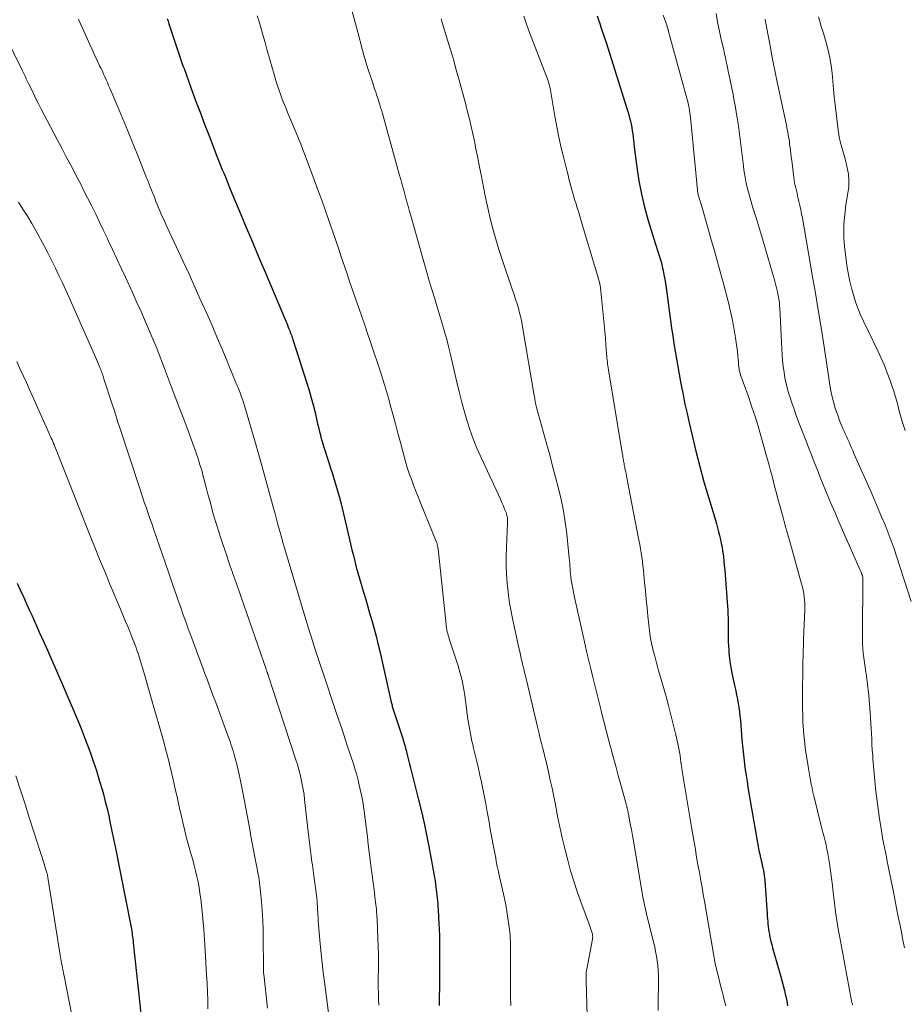
# Model space of a CAD drawing. Units: feet. Extents: x 2000000 to 2005035, y 505543 to 510004.
# Drawn here: x 2000427 to 2000559, y 506514 to 506661 of the extents above; entities that cross this region are included whole.
import ezdxf

# ---------------------------------------------------------------- set-up
doc = ezdxf.new("R2010")
doc.units = ezdxf.units.FT
doc.header["$LTSCALE"] = 100
doc.header["$MEASUREMENT"] = 0
doc.layers.add('CONTOUR INDEX', color=32, linetype='Continuous', lineweight=25)
doc.layers.add('CONTOUR INTERMEDIATE', color=40, linetype='Continuous', lineweight=15)

msp = doc.modelspace()

# ---------------------------------------------------------------- linework, layer by layer
at = {"layer": 'CONTOUR INDEX', "flags": 128}
for points, elevation in [([(2000512.94, 506661.31), (2000513.13, 506660.75), (2000513.33, 506660.18), (2000513.52, 506659.62), (2000513.72, 506659.06), (2000513.92, 506658.49), (2000514.11, 506657.92), (2000514.29, 506657.35), (2000517.39, 506647.5), (2000517.53, 506647.03), (2000517.67, 506646.56), (2000517.79, 506646.09), (2000517.91, 506645.62), (2000518.02, 506645.14), (2000518.12, 506644.66), (2000518.19, 506644.19), (2000518.25, 506643.71), (2000518.31, 506643.23), (2000518.36, 506642.75), (2000518.42, 506642.27), (2000518.48, 506641.79), (2000518.88, 506638.72), (2000519.19, 506636.71), (2000519.56, 506634.72), (2000520.03, 506632.76), (2000520.58, 506630.8), (2000521.61, 506627.39), (2000521.75, 506626.93), (2000521.9, 506626.46), (2000522.05, 506626), (2000522.2, 506625.54), (2000522.34, 506625.08), (2000522.48, 506624.62), (2000522.6, 506624.15), (2000522.7, 506623.68), (2000522.78, 506623.33), (2000522.91, 506622.68), (2000523.03, 506622.04), (2000523.13, 506621.38), (2000523.23, 506620.73), (2000523.9, 506615.85), (2000524.06, 506614.7), (2000524.23, 506613.56), (2000524.41, 506612.41), (2000524.59, 506611.27), (2000524.79, 506610.13), (2000524.98, 506608.99), (2000525.19, 506607.85), (2000525.4, 506606.71), (2000525.5, 506606.19), (2000525.77, 506604.79), (2000526.05, 506603.39), (2000526.35, 506602), (2000526.66, 506600.61), (2000527.1, 506598.69), (2000527.66, 506596.37), (2000528.25, 506594.07), (2000528.88, 506591.77), (2000529.54, 506589.48), (2000530.58, 506586.06), (2000530.74, 506585.49), (2000530.91, 506584.92), (2000531.06, 506584.34), (2000531.21, 506583.76), (2000531.35, 506583.18), (2000531.47, 506582.6), (2000531.57, 506582.01), (2000531.66, 506581.43), (2000531.68, 506581.28), (2000531.77, 506580.62), (2000531.84, 506579.95), (2000531.91, 506579.29), (2000531.97, 506578.62), (2000532.36, 506573.8), (2000532.4, 506573.22), (2000532.44, 506572.63), (2000532.46, 506572.04), (2000532.48, 506571.45), (2000532.48, 506570.87), (2000532.49, 506570.28), (2000532.49, 506569.69), (2000532.49, 506569.1), (2000532.49, 506568.51), (2000532.5, 506567.92), (2000532.53, 506567.33), (2000532.57, 506566.74), (2000532.61, 506566.26), (2000532.69, 506565.44), (2000532.8, 506564.62), (2000532.94, 506563.8), (2000533.1, 506562.99), (2000533.49, 506561.21), (2000533.62, 506560.58), (2000533.75, 506559.96), (2000533.87, 506559.33), (2000533.99, 506558.71), (2000534.09, 506558.08), (2000534.18, 506557.45), (2000534.25, 506556.82), (2000534.31, 506556.19), (2000534.55, 506553.26), (2000534.63, 506552.37), (2000534.72, 506551.48), (2000534.81, 506550.59), (2000534.92, 506549.7), (2000535.04, 506548.82), (2000535.16, 506547.93), (2000535.3, 506547.05), (2000535.44, 506546.17), (2000536.87, 506537.92), (2000536.97, 506537.35), (2000537.08, 506536.78), (2000537.2, 506536.22), (2000537.32, 506535.66), (2000537.41, 506535.28), (2000537.5, 506534.91), (2000537.58, 506534.54), (2000537.66, 506534.16), (2000537.74, 506533.78), (2000537.81, 506533.41), (2000537.87, 506533.03), (2000537.91, 506532.65), (2000537.95, 506532.26), (2000538.3, 506527.31), (2000538.32, 506526.93), (2000538.35, 506526.55), (2000538.38, 506526.17), (2000538.41, 506525.79), (2000538.45, 506525.41), (2000538.5, 506525.03), (2000538.56, 506524.66), (2000538.63, 506524.28), (2000538.67, 506524.1), (2000538.77, 506523.63), (2000538.87, 506523.17), (2000538.99, 506522.71), (2000539.12, 506522.26), (2000540.3, 506518.11), (2000540.5, 506517.36), (2000540.7, 506516.6), (2000540.88, 506515.85), (2000541.06, 506515.09), (2000541.08, 506515), (2000541.22, 506514.29), (2000541.34, 506513.57)], 780), ([(2000448.82, 506660.93), (2000448.96, 506660.55), (2000449.08, 506660.16), (2000450.53, 506655.81), (2000450.62, 506655.52), (2000450.72, 506655.22), (2000450.82, 506654.93), (2000450.92, 506654.63), (2000451.03, 506654.34), (2000451.13, 506654.04), (2000451.23, 506653.75), (2000451.34, 506653.46), (2000452.42, 506650.48), (2000453.07, 506648.71), (2000453.73, 506646.93), (2000454.4, 506645.16), (2000455.08, 506643.4), (2000456.25, 506640.37), (2000456.45, 506639.87), (2000456.65, 506639.37), (2000456.85, 506638.87), (2000457.05, 506638.37), (2000457.26, 506637.87), (2000457.46, 506637.38), (2000457.67, 506636.88), (2000457.87, 506636.38), (2000458.24, 506635.48), (2000458.63, 506634.54), (2000459.02, 506633.59), (2000459.41, 506632.65), (2000459.81, 506631.7), (2000460.62, 506629.75), (2000461.33, 506628.05), (2000462.04, 506626.36), (2000462.75, 506624.67), (2000463.47, 506622.97), (2000466.27, 506616.37), (2000466.41, 506616.03), (2000466.56, 506615.68), (2000466.7, 506615.34), (2000466.84, 506615), (2000466.94, 506614.74), (2000467.03, 506614.53), (2000467.11, 506614.31), (2000467.19, 506614.1), (2000467.27, 506613.88), (2000467.35, 506613.67), (2000467.43, 506613.45), (2000467.5, 506613.23), (2000467.57, 506613.02), (2000469.67, 506606.51), (2000470, 506605.43), (2000470.32, 506604.34), (2000470.61, 506603.25), (2000470.88, 506602.15), (2000471.15, 506600.95), (2000471.27, 506600.45), (2000471.39, 506599.95), (2000471.51, 506599.44), (2000471.63, 506598.94), (2000471.76, 506598.44), (2000471.89, 506597.94), (2000472.04, 506597.45), (2000472.19, 506596.95), (2000472.92, 506594.69), (2000473.2, 506593.84), (2000473.47, 506592.99), (2000473.73, 506592.14), (2000474, 506591.29), (2000474.25, 506590.43), (2000474.49, 506589.57), (2000474.72, 506588.71), (2000474.93, 506587.84), (2000475.57, 506585.1), (2000475.78, 506584.23), (2000475.98, 506583.37), (2000476.18, 506582.51), (2000476.38, 506581.64), (2000476.59, 506580.78), (2000476.8, 506579.92), (2000477.03, 506579.06), (2000477.27, 506578.21), (2000478.11, 506575.32), (2000478.43, 506574.23), (2000478.75, 506573.13), (2000479.06, 506572.04), (2000479.38, 506570.94), (2000479.69, 506569.84), (2000479.98, 506568.74), (2000480.26, 506567.64), (2000480.52, 506566.53), (2000482.25, 506558.9), (2000482.28, 506558.74), (2000482.32, 506558.59), (2000482.36, 506558.43), (2000482.4, 506558.27), (2000482.44, 506558.12), (2000482.49, 506557.96), (2000482.53, 506557.81), (2000482.58, 506557.66), (2000483.96, 506553.48), (2000484.03, 506553.24), (2000484.11, 506552.99), (2000484.18, 506552.74), (2000484.25, 506552.49), (2000484.32, 506552.25), (2000484.38, 506552), (2000484.45, 506551.75), (2000484.51, 506551.5), (2000484.68, 506550.83), (2000484.82, 506550.25), (2000484.97, 506549.67), (2000485.12, 506549.08), (2000485.26, 506548.5), (2000486.32, 506544.32), (2000486.74, 506542.58), (2000487.14, 506540.84), (2000487.51, 506539.1), (2000487.86, 506537.35), (2000488.2, 506535.49), (2000488.36, 506534.66), (2000488.5, 506533.83), (2000488.64, 506533), (2000488.77, 506532.17), (2000488.89, 506531.33), (2000488.95, 506530.92), (2000489.01, 506530.5), (2000489.06, 506530.08), (2000489.11, 506529.66), (2000489.15, 506529.24), (2000489.18, 506528.82), (2000489.21, 506528.4), (2000489.24, 506527.98), (2000489.36, 506525.7), (2000489.39, 506525.23), (2000489.41, 506524.76), (2000489.42, 506524.29), (2000489.43, 506523.82), (2000489.43, 506523.35), (2000489.44, 506522.88), (2000489.44, 506522.41), (2000489.43, 506521.94), (2000489.43, 506521.56), (2000489.42, 506520.89), (2000489.42, 506520.23), (2000489.42, 506519.57), (2000489.42, 506518.91), (2000489.42, 506517.58), (2000489.42, 506516.26), (2000489.41, 506514.93), (2000489.39, 506513.61)], 800), ([(2000426.46, 506576.67), (2000427.07, 506575.33), (2000427.33, 506574.75), (2000427.59, 506574.17), (2000427.86, 506573.59), (2000428.12, 506573.01), (2000428.32, 506572.57), (2000428.68, 506571.77), (2000429.04, 506570.97), (2000429.4, 506570.17), (2000429.75, 506569.37), (2000430.77, 506567.1), (2000431.63, 506565.16), (2000432.48, 506563.21), (2000433.33, 506561.27), (2000434.16, 506559.32), (2000434.71, 506558.04), (2000435.35, 506556.5), (2000435.98, 506554.95), (2000436.59, 506553.39), (2000437.18, 506551.83), (2000437.32, 506551.46), (2000437.81, 506550.07), (2000438.28, 506548.68), (2000438.71, 506547.27), (2000439.12, 506545.86), (2000439.32, 506545.15), (2000439.6, 506544.08), (2000439.87, 506543.01), (2000440.11, 506541.94), (2000440.34, 506540.86), (2000440.69, 506539.16), (2000440.74, 506538.93), (2000440.79, 506538.71), (2000440.83, 506538.48), (2000440.88, 506538.25), (2000440.92, 506538.03), (2000440.97, 506537.8), (2000441.01, 506537.58), (2000441.06, 506537.35), (2000442.66, 506529.31), (2000442.81, 506528.55), (2000442.96, 506527.79), (2000443.11, 506527.03), (2000443.26, 506526.26), (2000443.44, 506525.31), (2000443.49, 506525.03), (2000443.54, 506524.74), (2000443.59, 506524.45), (2000443.63, 506524.16), (2000443.68, 506523.87), (2000443.71, 506523.58), (2000443.75, 506523.29), (2000443.78, 506523), (2000444.74, 506513.83), (2000444.89, 506512.35)], 820)]:
    msp.add_lwpolyline(points, dxfattribs=dict(at, elevation=elevation))
at = {"layer": 'CONTOUR INTERMEDIATE', "flags": 128}
for points, elevation in [([(2000474.72, 506668.18), (2000477.39, 506658.35), (2000477.52, 506657.88), (2000477.64, 506657.42), (2000477.76, 506656.95), (2000477.88, 506656.49), (2000477.99, 506656.06), (2000478.06, 506655.81), (2000478.12, 506655.56), (2000478.19, 506655.31), (2000478.26, 506655.07), (2000478.33, 506654.82), (2000478.41, 506654.58), (2000478.49, 506654.33), (2000478.57, 506654.09), (2000479.6, 506650.97), (2000479.77, 506650.46), (2000479.94, 506649.94), (2000480.11, 506649.42), (2000480.27, 506648.91), (2000480.5, 506648.22), (2000480.55, 506648.04), (2000480.6, 506647.87), (2000480.66, 506647.7), (2000480.71, 506647.52), (2000480.71, 506647.5), (2000480.77, 506647.32), (2000480.82, 506647.14), (2000480.87, 506646.95), (2000480.92, 506646.77), (2000483.44, 506637.7), (2000483.66, 506636.91), (2000483.88, 506636.11), (2000484.1, 506635.32), (2000484.32, 506634.52), (2000484.54, 506633.73), (2000484.75, 506632.93), (2000484.97, 506632.14), (2000485.2, 506631.34), (2000486.54, 506626.54), (2000486.99, 506624.95), (2000487.45, 506623.37), (2000487.92, 506621.79), (2000488.4, 506620.21), (2000488.75, 506619.07), (2000489.05, 506618.06), (2000489.36, 506617.06), (2000489.65, 506616.05), (2000489.95, 506615.04), (2000490.24, 506614.03), (2000490.51, 506613.02), (2000490.77, 506612), (2000491.01, 506610.98), (2000492.02, 506606.66), (2000492.37, 506605.23), (2000492.73, 506603.8), (2000493.12, 506602.39), (2000493.52, 506600.97), (2000493.97, 506599.57), (2000494.46, 506598.19), (2000495, 506596.83), (2000495.59, 506595.49), (2000498.52, 506589.19), (2000498.7, 506588.8), (2000498.87, 506588.4), (2000499.04, 506588.01), (2000499.2, 506587.61), (2000499.37, 506587.19), (2000499.44, 506587), (2000499.5, 506586.81), (2000499.54, 506586.61), (2000499.57, 506586.41), (2000499.58, 506586.21), (2000499.6, 506586.01), (2000499.6, 506585.81), (2000499.59, 506585.6), (2000499.43, 506582), (2000499.39, 506580.66), (2000499.39, 506579.33), (2000499.45, 506577.99), (2000499.53, 506576.66), (2000499.67, 506575.33), (2000499.85, 506574), (2000500.07, 506572.68), (2000500.33, 506571.37), (2000501.28, 506566.99), (2000501.4, 506566.46), (2000501.51, 506565.94), (2000501.64, 506565.42), (2000501.76, 506564.9), (2000501.89, 506564.38), (2000502.02, 506563.86), (2000502.14, 506563.34), (2000502.26, 506562.82), (2000503.25, 506558.61), (2000503.44, 506557.77), (2000503.64, 506556.92), (2000503.84, 506556.08), (2000504.04, 506555.24), (2000504.29, 506554.2), (2000504.36, 506553.88), (2000504.44, 506553.56), (2000504.52, 506553.24), (2000504.6, 506552.92), (2000504.69, 506552.6), (2000504.77, 506552.28), (2000504.85, 506551.96), (2000504.94, 506551.65), (2000504.95, 506551.6), (2000505.04, 506551.26), (2000505.12, 506550.92), (2000505.2, 506550.57), (2000505.28, 506550.23), (2000505.68, 506548.48), (2000505.95, 506547.26), (2000506.22, 506546.04), (2000506.48, 506544.81), (2000506.73, 506543.59), (2000507.11, 506541.65), (2000507.44, 506540.06), (2000507.79, 506538.47), (2000508.17, 506536.88), (2000508.57, 506535.3), (2000509, 506533.73), (2000509.46, 506532.17), (2000509.97, 506530.63), (2000510.52, 506529.09), (2000511.75, 506525.75), (2000511.85, 506525.49), (2000511.94, 506525.23), (2000512.03, 506524.98), (2000512.11, 506524.72), (2000512.21, 506524.41), (2000512.24, 506524.31), (2000512.27, 506524.2), (2000512.28, 506524.09), (2000512.29, 506523.98), (2000512.29, 506523.87), (2000512.28, 506523.76), (2000512.27, 506523.65), (2000512.25, 506523.54), (2000511.39, 506519.07), (2000511.36, 506518.95), (2000511.35, 506518.82), (2000511.33, 506518.7), (2000511.32, 506518.58), (2000511.31, 506518.46), (2000511.31, 506518.34), (2000511.31, 506518.21), (2000511.31, 506518.09), (2000511.31, 506517.98), (2000511.31, 506517.8), (2000511.32, 506517.63), (2000511.32, 506517.45), (2000511.33, 506517.27), (2000511.47, 506512.15)], 792), ([(2000462.26, 506661.35), (2000462.48, 506660.64), (2000462.7, 506659.93), (2000462.91, 506659.22), (2000463.11, 506658.5), (2000463.42, 506657.37), (2000463.76, 506656.17), (2000464.09, 506654.97), (2000464.44, 506653.77), (2000464.79, 506652.58), (2000465.15, 506651.35), (2000465.33, 506650.77), (2000465.52, 506650.19), (2000465.72, 506649.62), (2000465.93, 506649.05), (2000466.14, 506648.49), (2000466.37, 506647.93), (2000466.6, 506647.37), (2000466.83, 506646.81), (2000467.57, 506645.06), (2000468.16, 506643.63), (2000468.75, 506642.19), (2000469.31, 506640.74), (2000469.86, 506639.28), (2000471.46, 506634.94), (2000471.73, 506634.23), (2000471.98, 506633.51), (2000472.24, 506632.8), (2000472.49, 506632.09), (2000472.74, 506631.37), (2000472.99, 506630.65), (2000473.23, 506629.94), (2000473.48, 506629.22), (2000473.58, 506628.94), (2000473.87, 506628.08), (2000474.16, 506627.22), (2000474.46, 506626.36), (2000474.75, 506625.5), (2000475.66, 506622.83), (2000476.09, 506621.55), (2000476.53, 506620.28), (2000476.97, 506619), (2000477.41, 506617.73), (2000477.85, 506616.46), (2000478.29, 506615.18), (2000478.72, 506613.9), (2000479.15, 506612.63), (2000480.68, 506608.03), (2000480.99, 506607.06), (2000481.3, 506606.09), (2000481.59, 506605.12), (2000481.86, 506604.14), (2000482.1, 506603.28), (2000482.49, 506601.87), (2000482.87, 506600.45), (2000483.25, 506599.04), (2000483.63, 506597.63), (2000484.12, 506595.74), (2000484.37, 506594.84), (2000484.64, 506593.94), (2000484.93, 506593.05), (2000485.24, 506592.17), (2000485.56, 506591.29), (2000485.89, 506590.41), (2000486.24, 506589.54), (2000486.59, 506588.67), (2000488.99, 506582.8), (2000489.03, 506582.68), (2000489.07, 506582.56), (2000489.11, 506582.43), (2000489.14, 506582.31), (2000489.16, 506582.18), (2000489.19, 506582.05), (2000489.2, 506581.93), (2000489.22, 506581.8), (2000490.42, 506570.48), (2000490.45, 506570.21), (2000490.5, 506569.94), (2000490.54, 506569.67), (2000490.6, 506569.4), (2000490.67, 506569.13), (2000490.73, 506568.86), (2000490.81, 506568.6), (2000490.89, 506568.33), (2000492.21, 506564.33), (2000492.38, 506563.79), (2000492.54, 506563.25), (2000492.68, 506562.7), (2000492.81, 506562.15), (2000492.92, 506561.59), (2000493.03, 506561.03), (2000493.12, 506560.47), (2000493.2, 506559.91), (2000493.67, 506556.36), (2000493.75, 506555.81), (2000493.84, 506555.26), (2000493.94, 506554.72), (2000494.05, 506554.18), (2000494.16, 506553.64), (2000494.28, 506553.1), (2000494.41, 506552.56), (2000494.53, 506552.02), (2000494.77, 506551.06), (2000495.01, 506550.04), (2000495.24, 506549.02), (2000495.47, 506548), (2000495.68, 506546.98), (2000495.84, 506546.19), (2000496.09, 506544.97), (2000496.33, 506543.75), (2000496.56, 506542.53), (2000496.78, 506541.3), (2000497.07, 506539.64), (2000497.26, 506538.63), (2000497.44, 506537.62), (2000497.63, 506536.61), (2000497.82, 506535.61), (2000497.9, 506535.19), (2000498.06, 506534.39), (2000498.22, 506533.6), (2000498.39, 506532.81), (2000498.57, 506532.01), (2000499.11, 506529.62), (2000499.31, 506528.64), (2000499.5, 506527.65), (2000499.65, 506526.66), (2000499.79, 506525.67), (2000499.92, 506524.57), (2000499.97, 506524.13), (2000500, 506523.68), (2000500.02, 506523.23), (2000500.03, 506522.79), (2000500.03, 506522.34), (2000500.02, 506521.89), (2000500.02, 506521.44), (2000500.02, 506521), (2000500.02, 506519.15), (2000500.02, 506517.77), (2000500.02, 506516.4), (2000500.04, 506515.03), (2000500.06, 506513.65)], 796), ([(2000502.02, 506661.26), (2000502.37, 506660.24), (2000502.73, 506659.23), (2000503.11, 506658.22), (2000505.42, 506652.3), (2000505.52, 506652.01), (2000505.62, 506651.72), (2000505.71, 506651.43), (2000505.79, 506651.13), (2000505.85, 506650.83), (2000505.92, 506650.53), (2000505.98, 506650.23), (2000506.03, 506649.93), (2000506.65, 506646.34), (2000506.94, 506644.77), (2000507.25, 506643.21), (2000507.6, 506641.65), (2000507.97, 506640.1), (2000508.48, 506638.09), (2000508.62, 506637.54), (2000508.75, 506637), (2000508.89, 506636.46), (2000509.03, 506635.92), (2000509.17, 506635.38), (2000509.32, 506634.84), (2000509.47, 506634.31), (2000509.64, 506633.77), (2000509.75, 506633.4), (2000509.98, 506632.68), (2000510.2, 506631.96), (2000510.42, 506631.24), (2000510.64, 506630.52), (2000513.06, 506622.41), (2000513.21, 506621.87), (2000513.33, 506621.33), (2000513.43, 506620.77), (2000513.5, 506620.22), (2000513.92, 506616.27), (2000514.02, 506615.28), (2000514.11, 506614.28), (2000514.19, 506613.29), (2000514.26, 506612.29), (2000514.35, 506610.9), (2000514.37, 506610.6), (2000514.39, 506610.3), (2000514.43, 506610.01), (2000514.47, 506609.71), (2000514.51, 506609.41), (2000514.56, 506609.11), (2000514.6, 506608.82), (2000514.65, 506608.52), (2000516.69, 506596.09), (2000516.72, 506595.89), (2000516.76, 506595.68), (2000516.79, 506595.48), (2000516.83, 506595.28), (2000516.84, 506595.22), (2000516.87, 506595.04), (2000516.9, 506594.87), (2000516.93, 506594.69), (2000516.97, 506594.52), (2000517, 506594.34), (2000517.03, 506594.17), (2000517.07, 506593.99), (2000517.1, 506593.82), (2000517.15, 506593.58), (2000517.21, 506593.29), (2000517.26, 506592.99), (2000517.32, 506592.7), (2000517.38, 506592.4), (2000519.19, 506583.07), (2000519.31, 506582.44), (2000519.42, 506581.8), (2000519.52, 506581.17), (2000519.62, 506580.53), (2000519.7, 506579.89), (2000519.78, 506579.25), (2000519.85, 506578.61), (2000519.91, 506577.97), (2000520.02, 506576.75), (2000520.14, 506575.5), (2000520.26, 506574.25), (2000520.39, 506573), (2000520.53, 506571.75), (2000520.83, 506569.15), (2000520.87, 506568.8), (2000520.92, 506568.46), (2000520.98, 506568.12), (2000521.04, 506567.77), (2000521.11, 506567.43), (2000521.19, 506567.09), (2000521.27, 506566.75), (2000521.36, 506566.41), (2000521.48, 506565.94), (2000521.64, 506565.37), (2000521.8, 506564.79), (2000521.96, 506564.22), (2000522.12, 506563.65), (2000523.22, 506559.76), (2000523.59, 506558.38), (2000523.96, 506557), (2000524.3, 506555.62), (2000524.63, 506554.23), (2000525.03, 506552.49), (2000525.14, 506551.97), (2000525.24, 506551.45), (2000525.33, 506550.92), (2000525.4, 506550.39), (2000525.45, 506549.98), (2000525.5, 506549.66), (2000525.54, 506549.33), (2000525.58, 506549.01), (2000525.62, 506548.69), (2000525.66, 506548.36), (2000525.71, 506548.04), (2000525.76, 506547.72), (2000525.81, 506547.39), (2000527.01, 506540.25), (2000527.16, 506539.41), (2000527.3, 506538.57), (2000527.45, 506537.74), (2000527.6, 506536.9), (2000527.74, 506536.06), (2000527.89, 506535.22), (2000528.04, 506534.39), (2000528.19, 506533.55), (2000528.24, 506533.22), (2000528.42, 506532.22), (2000528.59, 506531.22), (2000528.77, 506530.21), (2000528.94, 506529.21), (2000530.34, 506521.05), (2000530.39, 506520.76), (2000530.44, 506520.47), (2000530.5, 506520.17), (2000530.56, 506519.88), (2000530.62, 506519.59), (2000530.69, 506519.3), (2000530.76, 506519.01), (2000530.83, 506518.72), (2000531.51, 506516), (2000531.62, 506515.57), (2000531.73, 506515.15), (2000531.84, 506514.72), (2000531.95, 506514.3), (2000532.13, 506513.58)], 784), ([(2000522.81, 506661.41), (2000523.32, 506659.96), (2000523.35, 506659.88), (2000523.38, 506659.79), (2000523.41, 506659.71), (2000523.43, 506659.62), (2000523.46, 506659.54), (2000523.48, 506659.45), (2000523.5, 506659.36), (2000523.53, 506659.28), (2000523.59, 506659.05), (2000523.64, 506658.85), (2000523.69, 506658.65), (2000523.74, 506658.45), (2000523.8, 506658.25), (2000526.36, 506648.86), (2000526.45, 506648.53), (2000526.53, 506648.2), (2000526.6, 506647.86), (2000526.67, 506647.53), (2000526.73, 506647.19), (2000526.78, 506646.85), (2000526.82, 506646.51), (2000526.86, 506646.17), (2000527.97, 506634.83), (2000527.98, 506634.81), (2000527.98, 506634.79), (2000527.98, 506634.77), (2000527.99, 506634.76), (2000528, 506634.68), (2000528.01, 506634.66), (2000528.01, 506634.64), (2000528.02, 506634.62), (2000528.02, 506634.6), (2000528.16, 506634.17), (2000528.23, 506633.93), (2000528.3, 506633.69), (2000528.37, 506633.46), (2000528.44, 506633.22), (2000529.49, 506629.56), (2000529.97, 506627.92), (2000530.43, 506626.27), (2000530.89, 506624.62), (2000531.35, 506622.97), (2000531.84, 506621.18), (2000532.05, 506620.42), (2000532.25, 506619.66), (2000532.44, 506618.9), (2000532.63, 506618.14), (2000532.81, 506617.37), (2000532.98, 506616.61), (2000533.13, 506615.84), (2000533.27, 506615.07), (2000533.58, 506613.27), (2000533.69, 506612.59), (2000533.78, 506611.91), (2000533.86, 506611.23), (2000533.93, 506610.54), (2000534.01, 506609.64), (2000534.03, 506609.41), (2000534.05, 506609.17), (2000534.08, 506608.93), (2000534.12, 506608.7), (2000534.15, 506608.46), (2000534.2, 506608.23), (2000534.26, 506608), (2000534.33, 506607.77), (2000534.35, 506607.7), (2000534.44, 506607.44), (2000534.53, 506607.18), (2000534.62, 506606.92), (2000534.71, 506606.66), (2000535.55, 506604.36), (2000536.04, 506602.94), (2000536.52, 506601.52), (2000536.96, 506600.09), (2000537.38, 506598.65), (2000538.36, 506595.12), (2000538.59, 506594.28), (2000538.82, 506593.45), (2000539.04, 506592.61), (2000539.25, 506591.77), (2000539.47, 506590.93), (2000539.69, 506590.09), (2000539.91, 506589.25), (2000540.14, 506588.41), (2000540.34, 506587.68), (2000540.67, 506586.47), (2000541, 506585.27), (2000541.33, 506584.07), (2000541.67, 506582.86), (2000543.44, 506576.56), (2000543.57, 506576.08), (2000543.67, 506575.61), (2000543.76, 506575.13), (2000543.84, 506574.64), (2000543.89, 506574.15), (2000543.93, 506573.67), (2000543.94, 506573.18), (2000543.93, 506572.69), (2000543.74, 506568.27), (2000543.72, 506567.75), (2000543.7, 506567.23), (2000543.68, 506566.7), (2000543.66, 506566.18), (2000543.65, 506565.66), (2000543.64, 506565.14), (2000543.63, 506564.62), (2000543.62, 506564.09), (2000543.56, 506560.2), (2000543.56, 506559.1), (2000543.57, 506558), (2000543.6, 506556.9), (2000543.64, 506555.8), (2000543.66, 506555.45), (2000543.72, 506554.53), (2000543.8, 506553.6), (2000543.91, 506552.68), (2000544.04, 506551.76), (2000544.45, 506549.01), (2000544.55, 506548.42), (2000544.65, 506547.82), (2000544.76, 506547.23), (2000544.87, 506546.64), (2000545, 506546.05), (2000545.13, 506545.47), (2000545.26, 506544.88), (2000545.41, 506544.3), (2000546.32, 506540.66), (2000546.48, 506540.04), (2000546.63, 506539.43), (2000546.79, 506538.81), (2000546.94, 506538.19), (2000547.09, 506537.57), (2000547.22, 506536.95), (2000547.34, 506536.33), (2000547.45, 506535.7), (2000547.58, 506534.8), (2000547.74, 506533.72), (2000547.89, 506532.64), (2000548.03, 506531.56), (2000548.17, 506530.48), (2000548.35, 506528.9), (2000548.51, 506527.61), (2000548.7, 506526.32), (2000548.9, 506525.04), (2000549.13, 506523.76), (2000550.9, 506514.31), (2000550.92, 506514.23), (2000550.94, 506514.16), (2000550.95, 506514.08), (2000550.97, 506514), (2000551.01, 506513.88), (2000551.01, 506513.87), (2000551.01, 506513.85), (2000551.02, 506513.83), (2000551.02, 506513.81), (2000551.03, 506513.74)], 776), ([(2000530.69, 506661.66), (2000530.92, 506660.45), (2000531.16, 506659.26), (2000531.42, 506658.06), (2000531.69, 506656.82), (2000531.82, 506656.24), (2000531.94, 506655.67), (2000532.07, 506655.09), (2000532.19, 506654.52), (2000532.32, 506653.94), (2000532.44, 506653.37), (2000532.56, 506652.79), (2000532.68, 506652.22), (2000532.83, 506651.49), (2000533.03, 506650.55), (2000533.21, 506649.6), (2000533.39, 506648.66), (2000533.57, 506647.72), (2000533.65, 506647.26), (2000533.85, 506646.09), (2000534.04, 506644.91), (2000534.2, 506643.73), (2000534.35, 506642.55), (2000534.77, 506638.93), (2000534.84, 506638.36), (2000534.92, 506637.8), (2000535.01, 506637.23), (2000535.11, 506636.67), (2000535.23, 506636.11), (2000535.36, 506635.55), (2000535.5, 506635), (2000535.66, 506634.45), (2000536.24, 506632.54), (2000536.7, 506631.04), (2000537.15, 506629.54), (2000537.6, 506628.03), (2000538.04, 506626.53), (2000539.44, 506621.73), (2000539.56, 506621.33), (2000539.66, 506620.93), (2000539.76, 506620.53), (2000539.85, 506620.12), (2000539.92, 506619.82), (2000539.97, 506619.57), (2000540.02, 506619.31), (2000540.06, 506619.05), (2000540.09, 506618.79), (2000540.12, 506618.54), (2000540.14, 506618.28), (2000540.16, 506618.02), (2000540.17, 506617.76), (2000540.48, 506611.63), (2000540.54, 506610.76), (2000540.61, 506609.89), (2000540.71, 506609.02), (2000540.82, 506608.15), (2000540.96, 506607.29), (2000541.14, 506606.44), (2000541.35, 506605.59), (2000541.6, 506604.76), (2000541.67, 506604.51), (2000541.98, 506603.56), (2000542.31, 506602.61), (2000542.65, 506601.67), (2000543, 506600.73), (2000544.06, 506598), (2000544.48, 506596.91), (2000544.9, 506595.82), (2000545.32, 506594.74), (2000545.75, 506593.65), (2000546.17, 506592.57), (2000546.61, 506591.49), (2000547.05, 506590.41), (2000547.5, 506589.33), (2000547.5, 506589.32), (2000547.96, 506588.23), (2000548.43, 506587.15), (2000548.89, 506586.08), (2000549.36, 506585), (2000552.18, 506578.59), (2000552.26, 506578.41), (2000552.33, 506578.24), (2000552.39, 506578.06), (2000552.46, 506577.88), (2000552.56, 506577.56), (2000552.57, 506577.54), (2000552.57, 506577.52), (2000552.58, 506577.5), (2000552.58, 506577.48), (2000552.59, 506577.4), (2000552.59, 506577.38), (2000552.59, 506577.36), (2000552.59, 506577.34), (2000552.59, 506577.32), (2000552.5, 506569.02), (2000552.5, 506568.31), (2000552.52, 506567.61), (2000552.57, 506566.9), (2000552.63, 506566.2), (2000552.71, 506565.5), (2000552.8, 506564.8), (2000552.9, 506564.1), (2000553.01, 506563.4), (2000553.05, 506563.17), (2000553.17, 506562.36), (2000553.28, 506561.55), (2000553.37, 506560.73), (2000553.45, 506559.91), (2000553.65, 506557.34), (2000553.71, 506556.54), (2000553.76, 506555.74), (2000553.81, 506554.95), (2000553.85, 506554.15), (2000553.89, 506553.36), (2000553.93, 506552.56), (2000553.98, 506551.76), (2000554.04, 506550.97), (2000554.08, 506550.41), (2000554.16, 506549.33), (2000554.25, 506548.25), (2000554.36, 506547.18), (2000554.47, 506546.1), (2000554.48, 506546), (2000554.61, 506544.87), (2000554.75, 506543.75), (2000554.9, 506542.63), (2000555.07, 506541.51), (2000555.29, 506540.05), (2000555.4, 506539.34), (2000555.52, 506538.63), (2000555.65, 506537.93), (2000555.79, 506537.22), (2000555.94, 506536.52), (2000556.08, 506535.81), (2000556.22, 506535.11), (2000556.36, 506534.4), (2000557.08, 506530.78), (2000557.33, 506529.48), (2000557.59, 506528.17), (2000557.86, 506526.86), (2000558.12, 506525.55), (2000558.37, 506524.33), (2000558.51, 506523.63), (2000558.65, 506522.94), (2000558.8, 506522.24)], 772), ([(2000545.95, 506661.18), (2000546.16, 506660.47), (2000546.37, 506659.76), (2000546.59, 506659.05), (2000547.1, 506657.36), (2000547.41, 506656.23), (2000547.67, 506655.08), (2000547.85, 506653.92), (2000547.98, 506652.75), (2000548.09, 506651.57), (2000548.2, 506650.4), (2000548.32, 506649.22), (2000548.44, 506648.05), (2000548.82, 506644.69), (2000548.92, 506643.98), (2000549.04, 506643.27), (2000549.21, 506642.58), (2000549.4, 506641.88), (2000549.6, 506641.19), (2000549.79, 506640.5), (2000549.97, 506639.8), (2000550.14, 506639.1), (2000550.25, 506638.63), (2000550.41, 506637.69), (2000550.5, 506636.75), (2000550.46, 506635.8), (2000550.36, 506634.85), (2000550.21, 506634), (2000550.06, 506633.07), (2000549.93, 506632.13), (2000549.83, 506631.19), (2000549.75, 506630.25), (2000549.72, 506629.31), (2000549.72, 506628.37), (2000549.78, 506627.43), (2000549.88, 506626.49), (2000550.26, 506623.77), (2000550.43, 506622.73), (2000550.63, 506621.7), (2000550.88, 506620.68), (2000551.16, 506619.67), (2000551.48, 506618.67), (2000551.84, 506617.69), (2000552.24, 506616.72), (2000552.67, 506615.76), (2000554.8, 506611.33), (2000555.3, 506610.24), (2000555.78, 506609.14), (2000556.22, 506608.03), (2000556.64, 506606.91), (2000556.96, 506606.02), (2000557.19, 506605.33), (2000557.4, 506604.64), (2000557.6, 506603.95), (2000557.77, 506603.25), (2000557.95, 506602.55), (2000558.13, 506601.85), (2000558.34, 506601.16), (2000558.56, 506600.47), (2000558.65, 506600.18), (2000558.9, 506599.44)], 764), ([(2000435.6, 506660.84), (2000435.66, 506660.69), (2000436.89, 506657.96), (2000437.26, 506657.14), (2000437.63, 506656.31), (2000438.01, 506655.5), (2000438.39, 506654.68), (2000438.76, 506653.89), (2000438.96, 506653.47), (2000439.16, 506653.05), (2000439.35, 506652.63), (2000439.54, 506652.21), (2000439.73, 506651.78), (2000439.92, 506651.36), (2000440.1, 506650.94), (2000440.29, 506650.51), (2000441.42, 506647.83), (2000442.16, 506646.06), (2000442.89, 506644.29), (2000443.61, 506642.51), (2000444.33, 506640.73), (2000445.66, 506637.4), (2000445.98, 506636.61), (2000446.29, 506635.82), (2000446.6, 506635.04), (2000446.92, 506634.25), (2000447.16, 506633.62), (2000447.35, 506633.15), (2000447.55, 506632.68), (2000447.75, 506632.21), (2000447.95, 506631.74), (2000448.15, 506631.27), (2000448.36, 506630.81), (2000448.57, 506630.34), (2000448.79, 506629.88), (2000450.24, 506626.79), (2000451.17, 506624.78), (2000452.1, 506622.77), (2000453.01, 506620.75), (2000453.92, 506618.72), (2000454.73, 506616.9), (2000455.52, 506615.09), (2000456.3, 506613.29), (2000457.07, 506611.48), (2000457.82, 506609.66), (2000459.13, 506606.48), (2000459.23, 506606.25), (2000459.32, 506606.02), (2000459.41, 506605.79), (2000459.51, 506605.55), (2000459.6, 506605.32), (2000459.69, 506605.09), (2000459.77, 506604.85), (2000459.86, 506604.62), (2000460.09, 506603.95), (2000460.15, 506603.78), (2000460.2, 506603.62), (2000460.25, 506603.45), (2000460.3, 506603.28), (2000460.35, 506603.12), (2000460.4, 506602.95), (2000460.45, 506602.79), (2000460.5, 506602.62), (2000461.91, 506597.9), (2000462.01, 506597.55), (2000462.12, 506597.2), (2000462.22, 506596.85), (2000462.32, 506596.5), (2000462.42, 506596.15), (2000462.52, 506595.8), (2000462.62, 506595.45), (2000462.71, 506595.1), (2000464.69, 506587.83), (2000464.91, 506587.02), (2000465.13, 506586.2), (2000465.35, 506585.39), (2000465.57, 506584.58), (2000466.01, 506582.98), (2000466.04, 506582.87), (2000466.09, 506582.71), (2000466.11, 506582.65), (2000466.13, 506582.58), (2000466.15, 506582.52), (2000466.17, 506582.45), (2000469.53, 506571.23), (2000469.72, 506570.6), (2000469.91, 506569.96), (2000470.11, 506569.32), (2000470.3, 506568.68), (2000470.5, 506568.05), (2000470.71, 506567.41), (2000470.91, 506566.78), (2000471.12, 506566.15), (2000472.65, 506561.57), (2000473.4, 506559.32), (2000474.15, 506557.07), (2000474.9, 506554.82), (2000475.64, 506552.56), (2000476.64, 506549.55), (2000476.87, 506548.8), (2000477.09, 506548.05), (2000477.29, 506547.28), (2000477.47, 506546.52), (2000477.61, 506545.89), (2000477.84, 506544.8), (2000478.04, 506543.71), (2000478.21, 506542.61), (2000478.36, 506541.51), (2000478.55, 506539.93), (2000478.68, 506538.79), (2000478.82, 506537.64), (2000478.97, 506536.5), (2000479.11, 506535.36), (2000479.12, 506535.25), (2000479.26, 506534.16), (2000479.4, 506533.07), (2000479.54, 506531.98), (2000479.68, 506530.89), (2000479.87, 506529.43), (2000479.91, 506529.07), (2000479.96, 506528.71), (2000479.99, 506528.35), (2000480.03, 506527.99), (2000480.06, 506527.62), (2000480.09, 506527.26), (2000480.11, 506526.9), (2000480.13, 506526.54), (2000480.25, 506523.65), (2000480.29, 506522.43), (2000480.32, 506521.2), (2000480.33, 506519.98), (2000480.32, 506518.75), (2000480.31, 506518.07), (2000480.31, 506517.18), (2000480.31, 506516.3), (2000480.33, 506515.42), (2000480.36, 506514.54), (2000480.4, 506513.66)], 804), ([(2000489.69, 506660.9), (2000490.06, 506659.64), (2000490.44, 506658.38), (2000490.6, 506657.84), (2000491.07, 506656.32), (2000491.52, 506654.79), (2000491.95, 506653.26), (2000492.38, 506651.72), (2000493.35, 506648.1), (2000493.63, 506647.01), (2000493.91, 506645.91), (2000494.16, 506644.82), (2000494.41, 506643.71), (2000494.64, 506642.61), (2000494.87, 506641.5), (2000495.09, 506640.4), (2000495.3, 506639.29), (2000495.68, 506637.35), (2000495.99, 506635.78), (2000496.31, 506634.22), (2000496.66, 506632.66), (2000497.02, 506631.1), (2000497.41, 506629.55), (2000497.83, 506628.01), (2000498.3, 506626.48), (2000498.79, 506624.96), (2000500.34, 506620.4), (2000500.57, 506619.72), (2000500.79, 506619.05), (2000501, 506618.37), (2000501.2, 506617.69), (2000501.39, 506617), (2000501.56, 506616.31), (2000501.71, 506615.61), (2000501.84, 506614.92), (2000503.56, 506604.69), (2000503.6, 506604.46), (2000503.64, 506604.23), (2000503.68, 506604), (2000503.73, 506603.77), (2000503.77, 506603.54), (2000503.82, 506603.31), (2000503.88, 506603.09), (2000503.93, 506602.86), (2000505.41, 506597.48), (2000505.87, 506595.81), (2000506.31, 506594.14), (2000506.76, 506592.48), (2000507.19, 506590.81), (2000507.59, 506589.13), (2000507.93, 506587.44), (2000508.19, 506585.74), (2000508.41, 506584.03), (2000508.78, 506580.4), (2000508.82, 506580), (2000508.86, 506579.59), (2000508.88, 506579.19), (2000508.91, 506578.79), (2000508.93, 506578.38), (2000508.97, 506577.98), (2000509.02, 506577.58), (2000509.08, 506577.18), (2000509.12, 506576.91), (2000509.21, 506576.38), (2000509.3, 506575.85), (2000509.41, 506575.32), (2000509.52, 506574.79), (2000511.15, 506567.48), (2000511.43, 506566.27), (2000511.71, 506565.06), (2000512, 506563.86), (2000512.29, 506562.65), (2000512.59, 506561.45), (2000512.89, 506560.25), (2000513.2, 506559.05), (2000513.5, 506557.84), (2000513.57, 506557.56), (2000513.92, 506556.21), (2000514.26, 506554.87), (2000514.61, 506553.53), (2000514.96, 506552.18), (2000514.98, 506552.1), (2000515.35, 506550.72), (2000515.72, 506549.33), (2000516.1, 506547.95), (2000516.48, 506546.58), (2000517.33, 506543.51), (2000517.36, 506543.42), (2000517.38, 506543.33), (2000517.4, 506543.25), (2000517.42, 506543.16), (2000517.44, 506543.08), (2000517.46, 506542.99), (2000517.48, 506542.9), (2000517.5, 506542.81), (2000517.52, 506542.72), (2000517.55, 506542.59), (2000517.57, 506542.46), (2000517.6, 506542.33), (2000517.62, 506542.19), (2000517.89, 506540.74), (2000518.05, 506539.88), (2000518.2, 506539.02), (2000518.35, 506538.17), (2000518.5, 506537.3), (2000519.57, 506530.98), (2000519.65, 506530.52), (2000519.73, 506530.05), (2000519.82, 506529.59), (2000519.91, 506529.13), (2000520.01, 506528.67), (2000520.11, 506528.21), (2000520.21, 506527.75), (2000520.32, 506527.3), (2000521.37, 506523.07), (2000521.53, 506522.38), (2000521.67, 506521.68), (2000521.8, 506520.98), (2000521.91, 506520.28), (2000522, 506519.58), (2000522.06, 506518.87), (2000522.09, 506518.16), (2000522.1, 506517.45), (2000522.1, 506517.4), (2000522.09, 506516.66), (2000522.08, 506515.92), (2000522.07, 506515.18), (2000522.07, 506514.45), (2000522.07, 506513.88), (2000522.07, 506512.86)], 788), ([(2000538.03, 506660.83), (2000538.08, 506660.55), (2000538.13, 506660.26), (2000538.18, 506659.98), (2000538.23, 506659.7), (2000538.79, 506656.62), (2000539.01, 506655.38), (2000539.25, 506654.14), (2000539.5, 506652.9), (2000539.76, 506651.67), (2000541.17, 506645.02), (2000541.24, 506644.67), (2000541.31, 506644.32), (2000541.38, 506643.97), (2000541.45, 506643.62), (2000541.51, 506643.27), (2000541.57, 506642.92), (2000541.62, 506642.56), (2000541.66, 506642.21), (2000541.7, 506641.86), (2000541.77, 506641.33), (2000541.83, 506640.79), (2000541.89, 506640.26), (2000541.96, 506639.73), (2000542.28, 506637.22), (2000542.33, 506636.82), (2000542.4, 506636.42), (2000542.48, 506636.03), (2000542.57, 506635.64), (2000542.66, 506635.24), (2000542.76, 506634.85), (2000542.85, 506634.46), (2000542.94, 506634.07), (2000543.05, 506633.62), (2000543.19, 506633), (2000543.32, 506632.39), (2000543.44, 506631.77), (2000543.55, 506631.14), (2000544.76, 506624.17), (2000545.07, 506622.34), (2000545.39, 506620.52), (2000545.7, 506618.7), (2000546.02, 506616.87), (2000546.42, 506614.53), (2000546.53, 506613.88), (2000546.63, 506613.22), (2000546.73, 506612.56), (2000546.82, 506611.91), (2000546.91, 506611.25), (2000546.99, 506610.59), (2000547.09, 506609.93), (2000547.18, 506609.27), (2000547.58, 506606.57), (2000547.74, 506605.61), (2000547.94, 506604.66), (2000548.18, 506603.73), (2000548.46, 506602.8), (2000548.65, 506602.21), (2000548.87, 506601.58), (2000549.09, 506600.96), (2000549.34, 506600.35), (2000549.61, 506599.74), (2000549.78, 506599.36), (2000549.96, 506598.94), (2000550.15, 506598.53), (2000550.33, 506598.11), (2000550.51, 506597.69), (2000550.69, 506597.28), (2000550.88, 506596.86), (2000551.06, 506596.44), (2000551.24, 506596.03), (2000553.85, 506590.12), (2000554.37, 506588.94), (2000554.88, 506587.76), (2000555.38, 506586.57), (2000555.88, 506585.38), (2000556.36, 506584.18), (2000556.82, 506582.98), (2000557.25, 506581.77), (2000557.66, 506580.54), (2000559.79, 506573.92)], 768), ([(2000424.67, 506658.39), (2000427.24, 506653.13), (2000427.44, 506652.73), (2000427.63, 506652.34), (2000427.82, 506651.94), (2000428.01, 506651.55), (2000428.2, 506651.15), (2000428.39, 506650.76), (2000428.58, 506650.36), (2000428.77, 506649.97), (2000429.21, 506649.06), (2000429.63, 506648.22), (2000430.05, 506647.38), (2000430.48, 506646.55), (2000430.92, 506645.71), (2000432.43, 506642.85), (2000433.1, 506641.58), (2000433.77, 506640.31), (2000434.44, 506639.04), (2000435.11, 506637.78), (2000435.22, 506637.55), (2000435.83, 506636.39), (2000436.42, 506635.23), (2000437.01, 506634.07), (2000437.59, 506632.9), (2000438.17, 506631.73), (2000438.74, 506630.55), (2000439.3, 506629.37), (2000439.86, 506628.2), (2000440.04, 506627.81), (2000440.68, 506626.44), (2000441.33, 506625.07), (2000441.97, 506623.69), (2000442.6, 506622.32), (2000443.69, 506619.96), (2000444.32, 506618.57), (2000444.95, 506617.18), (2000445.56, 506615.78), (2000446.16, 506614.38), (2000446.74, 506612.97), (2000447.32, 506611.56), (2000447.88, 506610.14), (2000448.43, 506608.72), (2000449.33, 506606.33), (2000449.99, 506604.6), (2000450.64, 506602.86), (2000451.29, 506601.12), (2000451.94, 506599.38), (2000452.84, 506596.91), (2000453.03, 506596.4), (2000453.21, 506595.89), (2000453.38, 506595.38), (2000453.56, 506594.86), (2000453.72, 506594.34), (2000453.88, 506593.83), (2000454.03, 506593.3), (2000454.17, 506592.78), (2000454.4, 506591.9), (2000454.65, 506590.93), (2000454.91, 506589.96), (2000455.17, 506589), (2000455.43, 506588.03), (2000455.5, 506587.75), (2000455.81, 506586.65), (2000456.13, 506585.56), (2000456.47, 506584.46), (2000456.82, 506583.38), (2000457.71, 506580.73), (2000457.97, 506579.96), (2000458.24, 506579.18), (2000458.5, 506578.41), (2000458.77, 506577.64), (2000459.05, 506576.87), (2000459.32, 506576.1), (2000459.59, 506575.33), (2000459.86, 506574.56), (2000463.57, 506563.84), (2000463.61, 506563.74), (2000463.64, 506563.64), (2000463.68, 506563.54), (2000463.71, 506563.44), (2000463.75, 506563.34), (2000463.77, 506563.29), (2000463.79, 506563.25), (2000463.8, 506563.2), (2000463.82, 506563.15), (2000463.84, 506563.1), (2000463.86, 506563.05), (2000463.87, 506563), (2000463.89, 506562.95), (2000468.02, 506550.31), (2000468.24, 506549.58), (2000468.46, 506548.85), (2000468.65, 506548.12), (2000468.83, 506547.37), (2000468.98, 506546.63), (2000469.12, 506545.88), (2000469.24, 506545.13), (2000469.33, 506544.37), (2000469.76, 506540.42), (2000469.86, 506539.59), (2000469.95, 506538.77), (2000470.05, 506537.95), (2000470.15, 506537.13), (2000470.25, 506536.32), (2000470.3, 506535.9), (2000470.36, 506535.48), (2000470.42, 506535.06), (2000470.48, 506534.64), (2000470.54, 506534.22), (2000470.6, 506533.8), (2000470.66, 506533.38), (2000470.72, 506532.96), (2000471.04, 506530.51), (2000471.09, 506530.08), (2000471.13, 506529.66), (2000471.18, 506529.23), (2000471.21, 506528.8), (2000471.24, 506528.37), (2000471.27, 506527.94), (2000471.3, 506527.52), (2000471.32, 506527.09), (2000471.33, 506526.81), (2000471.36, 506526.24), (2000471.4, 506525.67), (2000471.45, 506525.11), (2000471.49, 506524.54), (2000471.65, 506522.83), (2000471.8, 506521.41), (2000471.95, 506519.99), (2000472.11, 506518.57), (2000472.29, 506517.15), (2000472.99, 506511.75)], 808), ([(2000426.64, 506633.53), (2000427.3, 506632.49), (2000427.98, 506631.41), (2000428.64, 506630.32), (2000429.27, 506629.21), (2000429.89, 506628.1), (2000429.95, 506627.99), (2000430.52, 506626.92), (2000431.08, 506625.85), (2000431.63, 506624.76), (2000432.16, 506623.68), (2000432.68, 506622.58), (2000433.2, 506621.48), (2000433.7, 506620.38), (2000434.2, 506619.28), (2000436.6, 506613.89), (2000437, 506612.99), (2000437.39, 506612.09), (2000437.79, 506611.19), (2000438.17, 506610.29), (2000438.78, 506608.85), (2000438.86, 506608.67), (2000438.94, 506608.48), (2000439.01, 506608.29), (2000439.09, 506608.1), (2000439.16, 506607.9), (2000439.22, 506607.71), (2000439.29, 506607.52), (2000439.35, 506607.32), (2000440.68, 506603.2), (2000440.95, 506602.36), (2000441.22, 506601.53), (2000441.49, 506600.69), (2000441.76, 506599.86), (2000444.68, 506590.94), (2000444.94, 506590.16), (2000445.2, 506589.39), (2000445.46, 506588.62), (2000445.72, 506587.85), (2000445.99, 506587.08), (2000446.26, 506586.31), (2000446.52, 506585.54), (2000446.79, 506584.77), (2000449.01, 506578.32), (2000449.37, 506577.26), (2000449.74, 506576.19), (2000450.11, 506575.13), (2000450.48, 506574.07), (2000450.85, 506573.01), (2000451.22, 506571.95), (2000451.6, 506570.89), (2000451.98, 506569.83), (2000452.2, 506569.25), (2000452.69, 506567.91), (2000453.18, 506566.56), (2000453.68, 506565.22), (2000454.18, 506563.88), (2000454.41, 506563.28), (2000454.82, 506562.17), (2000455.24, 506561.06), (2000455.65, 506559.96), (2000456.06, 506558.85), (2000457.94, 506553.79), (2000458.08, 506553.41), (2000458.21, 506553.02), (2000458.34, 506552.64), (2000458.47, 506552.25), (2000458.59, 506551.87), (2000458.71, 506551.48), (2000458.82, 506551.09), (2000458.93, 506550.7), (2000459.08, 506550.13), (2000459.26, 506549.45), (2000459.42, 506548.77), (2000459.58, 506548.09), (2000459.72, 506547.41), (2000460.07, 506545.69), (2000460.32, 506544.38), (2000460.57, 506543.08), (2000460.81, 506541.77), (2000461.04, 506540.46), (2000461.13, 506539.93), (2000461.31, 506538.88), (2000461.5, 506537.84), (2000461.7, 506536.79), (2000461.9, 506535.75), (2000462.15, 506534.54), (2000462.23, 506534.1), (2000462.32, 506533.67), (2000462.4, 506533.23), (2000462.48, 506532.79), (2000462.56, 506532.36), (2000462.62, 506531.92), (2000462.67, 506531.48), (2000462.72, 506531.03), (2000462.89, 506529.15), (2000463, 506527.76), (2000463.08, 506526.38), (2000463.13, 506524.99), (2000463.16, 506523.6), (2000463.18, 506519.49), (2000463.18, 506519.34), (2000463.18, 506519.2), (2000463.18, 506519.05), (2000463.19, 506518.9), (2000463.19, 506518.76), (2000463.2, 506518.61), (2000463.21, 506518.46), (2000463.23, 506518.32), (2000463.8, 506513.22)], 812), ([(2000426.39, 506609.74), (2000426.87, 506608.69), (2000427.35, 506607.64), (2000427.83, 506606.59), (2000428.3, 506605.54), (2000431.22, 506599.02), (2000431.33, 506598.77), (2000431.44, 506598.53), (2000431.55, 506598.28), (2000431.66, 506598.03), (2000431.81, 506597.66), (2000431.84, 506597.6), (2000431.87, 506597.53), (2000431.89, 506597.47), (2000431.92, 506597.41), (2000431.95, 506597.35), (2000431.97, 506597.28), (2000432, 506597.22), (2000432.02, 506597.16), (2000432.18, 506596.79), (2000432.29, 506596.54), (2000432.39, 506596.29), (2000432.49, 506596.04), (2000432.59, 506595.79), (2000437.25, 506583.99), (2000438, 506582.12), (2000438.75, 506580.25), (2000439.51, 506578.39), (2000440.28, 506576.53), (2000442, 506572.43), (2000442.31, 506571.68), (2000442.62, 506570.93), (2000442.94, 506570.18), (2000443.25, 506569.43), (2000443.56, 506568.67), (2000443.85, 506567.92), (2000444.13, 506567.15), (2000444.4, 506566.38), (2000444.43, 506566.31), (2000444.7, 506565.5), (2000444.96, 506564.69), (2000445.21, 506563.87), (2000445.45, 506563.05), (2000447.2, 506556.92), (2000447.5, 506555.89), (2000447.79, 506554.85), (2000448.08, 506553.81), (2000448.37, 506552.77), (2000448.65, 506551.73), (2000448.93, 506550.69), (2000449.18, 506549.64), (2000449.43, 506548.59), (2000449.71, 506547.37), (2000450.03, 506545.94), (2000450.36, 506544.51), (2000450.68, 506543.09), (2000451, 506541.66), (2000451.15, 506540.96), (2000451.4, 506539.88), (2000451.67, 506538.81), (2000451.96, 506537.74), (2000452.26, 506536.67), (2000452.41, 506536.16), (2000452.64, 506535.35), (2000452.86, 506534.54), (2000453.06, 506533.72), (2000453.26, 506532.9), (2000453.44, 506532.07), (2000453.59, 506531.24), (2000453.72, 506530.41), (2000453.83, 506529.57), (2000453.98, 506528.13), (2000454.14, 506526.57), (2000454.29, 506525.01), (2000454.4, 506523.45), (2000454.5, 506521.88), (2000454.71, 506518.23), (2000454.77, 506516.95), (2000454.83, 506515.67), (2000454.87, 506514.39), (2000454.9, 506513.11)], 816), ([(2000426.25, 506547.9), (2000426.94, 506545.79), (2000427.63, 506543.66), (2000428.31, 506541.54), (2000430.46, 506534.79), (2000430.54, 506534.53), (2000430.62, 506534.28), (2000430.7, 506534.02), (2000430.78, 506533.77), (2000430.88, 506533.44), (2000430.91, 506533.35), (2000430.93, 506533.26), (2000430.96, 506533.17), (2000430.98, 506533.08), (2000431, 506532.99), (2000431.02, 506532.89), (2000431.04, 506532.8), (2000431.05, 506532.71), (2000432.87, 506521.12), (2000432.93, 506520.73), (2000433, 506520.34), (2000433.07, 506519.96), (2000433.15, 506519.58), (2000433.23, 506519.19), (2000433.31, 506518.81), (2000433.38, 506518.42), (2000433.46, 506518.04), (2000435.82, 506506.08)], 824)]:
    msp.add_lwpolyline(points, dxfattribs=dict(at, elevation=elevation))

doc.saveas('drawing.dxf')
